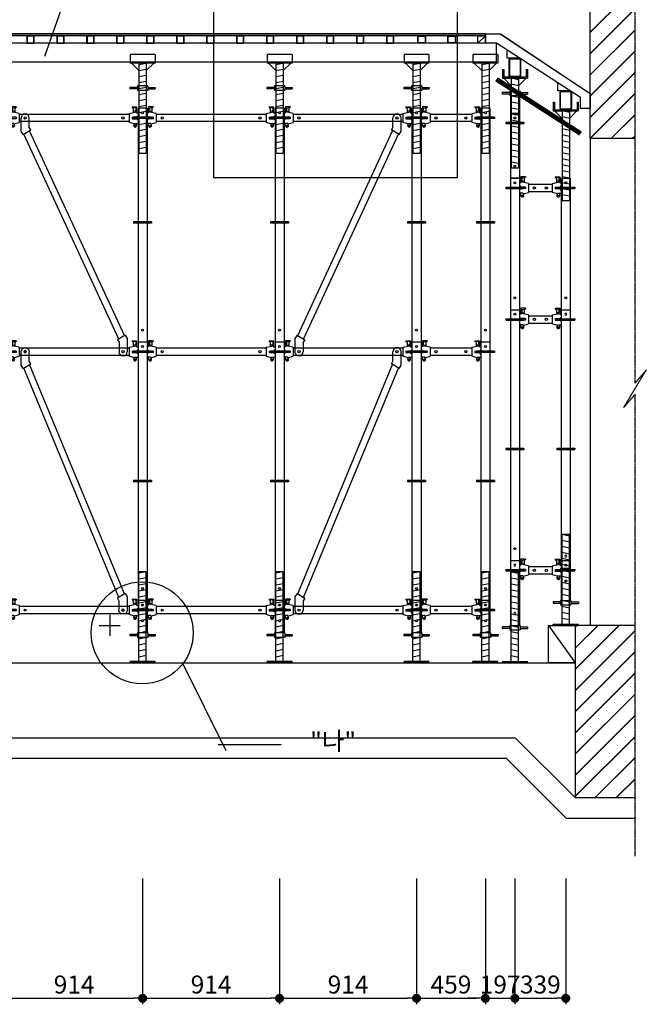
# Model space of a CAD drawing. Units: millimetres. Extents: x 428942 to 514007, y -139225 to 14678.
# Drawn here: x 478717 to 482899, y -15934 to -9360 of the extents above; entities that cross this region are included whole.
import ezdxf
from ezdxf.enums import TextEntityAlignment as Align

# ---------------------------------------------------------------- set-up
doc = ezdxf.new("R2010")
doc.units = ezdxf.units.MM
doc.linetypes.add('D_CENTER', pattern=[1.85, 1.5, -0.15, 0.05, -0.15])
for name, color, linetype in [('-거푸집', 7, 'Continuous'), ('-경사재', 7, 'Continuous'), ('00', 7, 'Continuous'), ('1-JB-S', 7, 'Continuous'), ('CON', 2, 'Continuous'), ('CS-CNTL', 1, 'D_CENTER'), ('CS-CONC-MAJR', 4, 'Continuous'), ('CS-DIML', 1, 'Continuous'), ('CZ-PATT', 253, 'Continuous'), ('DIM1', 1, 'Continuous'), ('h15', 6, 'Continuous'), ('h3', 1, 'Continuous'), ('h6', 4, 'Continuous'), ('h9', 3, 'Continuous')]:
    doc.layers.add(name, color=color, linetype=linetype)
doc.styles.add('00.도곽$0$돋움', font='Dotum.ttf')
doc.styles.add('T25', font='가는각진제목체.TTF')
doc.dimstyles.new('일반도면_0100', dxfattribs={"dimtxt": 300, "dimasz": 150, "dimexe": 100, "dimexo": 1000, "dimgap": 75, "dimtad": 1, "dimdec": 0, "dimzin": 0, "dimdsep": 46, "dimlunit": 6, "dimtxsty": 'T25', "dimblk": 'DOT', "dimcen": 100, "dimclrd": 1, "dimclre": 1, "dimclrt": 7, "dimaunit": 1, "dimadec": 8, "dimazin": 0, "dimtp": 1, "dimtfac": 1, "dimtdec": 4, "dimtix": 1, "dimtmove": 2, "dimatfit": 3, "dimldrblk": 'DOT', "dimfxl": 1, "dimfrac": 2, "dimtolj": 1, "dimtzin": 0, "dimarcsym": 0})

# ---------------------------------------------------------------- blocks, each defined once
blk = doc.blocks.new('617')
at = {"layer": 'h15'}
for p, q in [((-30.25, 1725), (-30.25, 1665)), ((30.25, 1725), (-30.25, 1725)), ((30.25, 1725), (30.25, 1665)), ((60, 1665), (-60, 1665)), ((-60, 1665), (-60, 1656)), ((60, 1656), (-60, 1656)), ((-30.25, 1656), (-30.25, 802)), ((30.25, 1656), (30.25, 802)), ((60, 1665), (60, 1656)), ((60, 802), (-60, 802)), ((-60, 802), (-60, 793)), ((60, 793), (-60, 793)), ((-30.25, 793), (-30.25, 0)), ((30.25, 793), (30.25, 0)), ((60, 802), (60, 793)), ((30.25, 0), (-30.25, 0))]:
    blk.add_line(p, q, dxfattribs=at)
for centre in [(0, 1695), (0, 80)]:
    blk.add_circle(centre, 6.5, dxfattribs=at)
blk = doc.blocks.new('1725')
at = {"ltscale": 2}
blk.add_blockref('617', (0, 0), dxfattribs=at)
blk = doc.blocks.new('nut')
for p, q in [((-34.3, 20), (-84.3, 20)), ((-84.3, 20), (-84.3, 10)), ((-34.3, 10), (-84.3, 10)), ((-34.3, 30), (-34.3, 0)), ((34.3, 30), (-34.3, 30)), ((34.3, 0), (-34.3, 0)), ((34.3, 30), (34.3, 0)), ((34.3, 20), (84.3, 20)), ((34.3, 10), (84.3, 10)), ((84.3, 20), (84.3, 10))]:
    blk.add_line(p, q)
blk = doc.blocks.new('jk')
for p, q in [((-24.3, 8), (-24.3, 608)), ((24.3, 608), (-24.3, 608)), ((24.3, 608), (-24.3, 598)), ((24.3, 8), (24.3, 608)), ((24.3, 568), (-24.3, 558)), ((24.3, 528), (-24.3, 518)), ((24.3, 488), (-24.3, 478)), ((24.3, 448), (-24.3, 438)), ((24.3, 408), (-24.3, 398)), ((24.3, 368), (-24.3, 358)), ((24.3, 328), (-24.3, 318)), ((24.3, 288), (-24.3, 278)), ((24.3, 248), (-24.3, 238)), ((24.3, 208), (-24.3, 198)), ((24.3, 168), (-24.3, 158)), ((24.3, 128), (-24.3, 118)), ((24.3, 88), (-24.3, 78)), ((83, 8), (-83, 8)), ((-83, 0), (-83, 8)), ((83, 0), (-83, 0)), ((24.3, 48), (-24.3, 38)), ((83, 0), (83, 8))]:
    blk.add_line(p, q)
blk = doc.blocks.new('602')
at = {"layer": 'h3'}
for p, q in [((30.25, 216), (-30.25, 216)), ((-30.25, 216), (-30.25, 156)), ((30.25, 216), (30.25, 156)), ((60, 156), (-60, 156)), ((-60, 156), (-60, 147)), ((60, 147), (-60, 147)), ((-30.25, 147), (-30.25, 0)), ((30.25, 147), (30.25, 0)), ((60, 156), (60, 147)), ((30.25, 0), (-30.25, 0))]:
    blk.add_line(p, q, dxfattribs=at)
for centre in [(0, 186), (0, 80)]:
    blk.add_circle(centre, 6.5, dxfattribs=at)
blk = doc.blocks.new('216')
at = {"ltscale": 2}
blk.add_blockref('602', (0, 0), dxfattribs=at)
blk = doc.blocks.new('914')
at = {"layer": 'h9'}
for p, q in [((-813.8, 74), (-813.8, 34)), ((-783.8, 74), (-813.8, 74)), ((-813.8, 66), (-785.5, 69)), ((-808.8, 66.5), (-808.8, 45)), ((-783.8, 69), (-784.8, 69)), ((-783.8, 74), (-783.8, 69)), ((-10.3, 74), (-10.3, 69)), ((-10.3, 74), (19.7, 74)), ((-10.3, 69), (-9.3, 69)), ((19.7, 66), (-8.5, 69)), ((14.7, 66.5), (14.7, 45)), ((19.7, 74), (19.7, 34)), ((-823.8, 34), (-823.8, 15)), ((-813.8, 34), (-823.8, 34)), ((-823.8, 15), (-813.8, 5)), ((-763.8, 30), (-813.8, 40)), ((-783.8, 5), (-813.8, 5)), ((-808.8, 45), (-791.8, 45)), ((-791.8, 62), (-791.8, 35.6)), ((-783.8, 5), (-783.8, -5)), ((-763.8, 30), (-763.8, -30)), ((-30.3, 24.3), (-763.8, 24.3)), ((-30.3, 30), (19.7, 40)), ((-30.3, 30), (-30.3, -30)), ((-10.3, 5), (-10.3, -5)), ((-10.3, 5), (19.7, 5)), ((-2.3, 62), (-2.3, 35.6)), ((14.7, 45), (-2.3, 45)), ((19.7, 34), (29.7, 34)), ((29.7, 15), (19.7, 5)), ((29.7, 34), (29.7, 15)), ((-823.8, -15), (-813.8, -5)), ((-823.8, -15), (-823.8, -36)), ((-798.8, -36), (-823.8, -36)), ((-783.8, -5), (-813.8, -5)), ((-813.8, -51), (-813.8, -36)), ((-798.8, -40), (-763.8, -30)), ((-798.8, -36), (-798.8, -40)), ((-30.3, -24.3), (-763.8, -24.3)), ((4.7, -40), (-30.3, -30)), ((-10.3, -5), (19.7, -5)), ((4.7, -36), (4.7, -40)), ((4.7, -36), (29.7, -36)), ((29.7, -15), (19.7, -5)), ((19.7, -51), (19.7, -36)), ((29.7, -15), (29.7, -36))]:
    blk.add_line(p, q, dxfattribs=at)
for centre, radius in [((-723.8, 0), 7.5), ((-70.3, 0), 7.5), ((-803.8, -53.5), 5), ((9.7, -53.5), 5)]:
    blk.add_circle(centre, radius, dxfattribs=at)
for centre, radius, start, end in [((-784.8, 62), 7, 90, 180), ((-9.3, 62), 7, 0, 90), ((-803.8, -51), 10, 180, 48.18969), ((-793.8, -39.8), 5, 180, 228.18969), ((9.7, -51), 10, 131.81031, 0), ((-0.3, -39.8), 5, 311.81031, 0)]:
    blk.add_arc(centre, radius, start, end, dxfattribs=at)
blk = doc.blocks.new('b1709')
at = {"layer": '-경사재'}
for p, q in [((626.1, 1661.9), (626.1, 1725)), ((680.9, 1636.3), (680.9, 1725)), ((615.9, 1645.4), (626.1, 1661.9)), ((666.9, 1613.8), (615.9, 1645.4)), ((-9.2, 108.4), (624.4, 1640.1)), ((29.1, 84.7), (662.7, 1616.5)), ((666.9, 1613.8), (680.9, 1636.3)), ((-13.4, 111), (-27.4, 88.5)), ((-27.4, 88.5), (-27.4, 0)), ((-13.4, 111), (37.6, 79.5)), ((37.6, 79.5), (27.4, 63)), ((27.4, 63), (27.4, 0))]:
    blk.add_line(p, q, dxfattribs=at)
for centre in [(653.5, 1725), (0, 0)]:
    blk.add_circle(centre, 7.5, dxfattribs=at)
for centre, start, end in [((653.5, 1725), 0, 180), ((0, 0), 180, 0)]:
    blk.add_arc(centre, 27.4, start, end, dxfattribs=at)
blk = doc.blocks.new('1709')
at = {"layer": '-경사재', "xscale": -1}
blk.add_blockref('b1709', (0, 0), dxfattribs=at)
blk = doc.blocks.new('604')
at = {"layer": 'h6'}
for p, q in [((30.25, 432), (-30.25, 432)), ((-30.25, 432), (-30.25, 372)), ((30.25, 432), (30.25, 372)), ((60, 372), (-60, 372)), ((-60, 372), (-60, 363)), ((60, 363), (-60, 363)), ((-30.25, 363), (-30.25, 0)), ((30.25, 363), (30.25, 0)), ((60, 372), (60, 363)), ((30.25, 0), (-30.25, 0))]:
    blk.add_line(p, q, dxfattribs=at)
for centre in [(0, 402), (0, 80)]:
    blk.add_circle(centre, 6.5, dxfattribs=at)
blk = doc.blocks.new('432')
at = {"ltscale": 2}
blk.add_blockref('604', (0, 0), dxfattribs=at)
blk = doc.blocks.new('hf')
for p, q in [((83, 50), (-83, 50)), ((-83, 50), (-83, -8)), ((83, 50), (83, -8)), ((83, -8), (-83, -8)), ((-74.3, -8), (-24.3, -58)), ((-24.3, -8), (-24.3, -608)), ((-24.3, -18), (24.3, -8)), ((-24.3, -58), (24.3, -48)), ((24.3, -8), (24.3, -608)), ((74.3, -8), (24.3, -58)), ((-24.3, -98), (24.3, -88)), ((-24.3, -138), (24.3, -128)), ((-24.3, -178), (24.3, -168)), ((-24.3, -218), (24.3, -208)), ((-24.3, -258), (24.3, -248)), ((-24.3, -298), (24.3, -288)), ((-24.3, -338), (24.3, -328)), ((-24.3, -378), (24.3, -368)), ((-24.3, -418), (24.3, -408)), ((-24.3, -458), (24.3, -448)), ((-24.3, -498), (24.3, -488)), ((-24.3, -538), (24.3, -528)), ((-24.3, -578), (24.3, -568)), ((-24.3, -608), (24.3, -608))]:
    blk.add_line(p, q)
blk = doc.blocks.new('so')
for p, q in [((-30.25, 120), (-30.25, 0)), ((30.25, 120), (-30.25, 120)), ((30.25, 120), (30.25, 0)), ((30.25, 0), (-30.25, 0))]:
    blk.add_line(p, q)
blk = doc.blocks.new('hs')
for p, q in [((-75, 50), (-83, 50)), ((-83, 50), (-83, -8)), ((-75, 50), (-75, 0)), ((75, 0), (-75, 0)), ((83, 50), (75, 50)), ((75, 50), (75, 0)), ((83, 50), (83, -8)), ((83, -8), (-83, -8)), ((-74.3, -8), (-24.3, -58)), ((-24.3, -8), (-24.3, -608)), ((-24.3, -18), (24.3, -8)), ((-24.3, -58), (24.3, -48)), ((24.3, -8), (24.3, -608)), ((74.3, -8), (24.3, -58)), ((-24.3, -98), (24.3, -88)), ((-24.3, -138), (24.3, -128)), ((-24.3, -178), (24.3, -168)), ((-24.3, -218), (24.3, -208)), ((-24.3, -258), (24.3, -248)), ((-24.3, -298), (24.3, -288)), ((-24.3, -338), (24.3, -328)), ((-24.3, -378), (24.3, -368)), ((-24.3, -418), (24.3, -408)), ((-24.3, -458), (24.3, -448)), ((-24.3, -498), (24.3, -488)), ((-24.3, -538), (24.3, -528)), ((-24.3, -578), (24.3, -568)), ((-24.3, -608), (24.3, -608))]:
    blk.add_line(p, q)
blk = doc.blocks.new('p125')
at = {"color": 3}
for p, q in [((-37.5, 115), (-37.5, 10)), ((-34.3, 115), (-34.3, 10)), ((27.5, 125), (-27.5, 125)), ((27.5, 121.8), (-27.5, 121.8)), ((34.3, 10), (34.3, 115)), ((37.5, 10), (37.5, 115)), ((-27.5, 3.2), (27.5, 3.2)), ((-27.5, 0), (27.5, 0))]:
    blk.add_line(p, q, dxfattribs=at)
for centre, radius, start, end in [((-27.5, 115), 10, 90, 180), ((-27.5, 115), 6.8, 89.99695, 180.00305), ((27.5, 115), 10, 0, 90), ((27.5, 115), 6.8, 359.99745, 90.00255), ((-27.5, 10), 10, 180, 270), ((-27.5, 10), 6.8, 179.99655, 270.00345), ((27.5, 10), 6.8, 269.99698, 0.00302), ((27.5, 10), 10, 270, 0)]:
    blk.add_arc(centre, radius, start, end, dxfattribs=at)
blk = doc.blocks.new('_Dot')
at = {"layer": 'DIM1'}
blk.add_line((0, 0), (-1, 0), dxfattribs=at)
at = {"layer": 'DIM1', "const_width": 0.5}
blk.add_lwpolyline([(-0.25, 0, 1), (0.25, 0, 1)], format="xyb", close=True, dxfattribs=at)
blk = doc.blocks.new('*D287')
at = {"layer": 'CS-DIML', "color": 1, "lineweight": -2, "transparency": 16777216}
for p, q in [((478623.2, -15093.5), (478623.2, -15933.5)), ((479537.2, -15093.5), (479537.2, -15933.5)), ((478683.2, -15893.5), (479477.2, -15893.5))]:
    blk.add_line(p, q, dxfattribs=at)
at = {"layer": 'Defpoints', "color": 0, "transparency": 16777216}
for p in [(478623.2, -14693.5), (479537.2, -14693.5), (479537.2, -15893.5)]:
    blk.add_point(p, dxfattribs=at)
at = {"layer": 'CS-DIML', "color": 1, "lineweight": -2, "transparency": 16777216, "xscale": 60, "yscale": 60, "zscale": 60, "rotation": 180}
blk.add_blockref('_Dot', (478623.2, -15893.5), dxfattribs=at)
at = {"layer": 'CS-DIML', "color": 1, "lineweight": -2, "transparency": 16777216, "xscale": 60, "yscale": 60, "zscale": 60}
blk.add_blockref('_Dot', (479537.2, -15893.5), dxfattribs=at)
at = {"layer": 'CS-DIML', "color": 7, "transparency": 16777216, "insert": (479080.2, -15801.4), "char_height": 120, "attachment_point": 5, "style": 'T25'}
blk.add_mtext('\\A1;914', dxfattribs=at)
blk = doc.blocks.new('*D288')
at = {"layer": 'CS-DIML', "color": 1, "lineweight": -2, "transparency": 16777216}
for p, q in [((479537.2, -15093.5), (479537.2, -15933.5)), ((480451.2, -15093.5), (480451.2, -15933.5)), ((479597.2, -15893.5), (480391.2, -15893.5))]:
    blk.add_line(p, q, dxfattribs=at)
at = {"layer": 'Defpoints', "color": 0, "transparency": 16777216}
for p in [(479537.2, -14693.5), (480451.2, -14693.5), (480451.2, -15893.5)]:
    blk.add_point(p, dxfattribs=at)
at = {"layer": 'CS-DIML', "color": 1, "lineweight": -2, "transparency": 16777216, "xscale": 60, "yscale": 60, "zscale": 60, "rotation": 180}
blk.add_blockref('_Dot', (479537.2, -15893.5), dxfattribs=at)
at = {"layer": 'CS-DIML', "color": 1, "lineweight": -2, "transparency": 16777216, "xscale": 60, "yscale": 60, "zscale": 60}
blk.add_blockref('_Dot', (480451.2, -15893.5), dxfattribs=at)
at = {"layer": 'CS-DIML', "color": 7, "transparency": 16777216, "insert": (479994.2, -15801.4), "char_height": 120, "attachment_point": 5, "style": 'T25'}
blk.add_mtext('\\A1;914', dxfattribs=at)
blk = doc.blocks.new('*D289')
at = {"layer": 'CS-DIML', "color": 1, "lineweight": -2, "transparency": 16777216}
for p, q in [((480451.2, -15093.5), (480451.2, -15933.5)), ((481365.2, -15093.5), (481365.2, -15933.5)), ((480511.2, -15893.5), (481305.2, -15893.5))]:
    blk.add_line(p, q, dxfattribs=at)
at = {"layer": 'Defpoints', "color": 0, "transparency": 16777216}
for p in [(480451.2, -14693.5), (481365.2, -14693.5), (481365.2, -15893.5)]:
    blk.add_point(p, dxfattribs=at)
at = {"layer": 'CS-DIML', "color": 1, "lineweight": -2, "transparency": 16777216, "xscale": 60, "yscale": 60, "zscale": 60, "rotation": 180}
blk.add_blockref('_Dot', (480451.2, -15893.5), dxfattribs=at)
at = {"layer": 'CS-DIML', "color": 1, "lineweight": -2, "transparency": 16777216, "xscale": 60, "yscale": 60, "zscale": 60}
blk.add_blockref('_Dot', (481365.2, -15893.5), dxfattribs=at)
at = {"layer": 'CS-DIML', "color": 7, "transparency": 16777216, "insert": (480908.2, -15801.4), "char_height": 120, "attachment_point": 5, "style": 'T25'}
blk.add_mtext('\\A1;914', dxfattribs=at)
blk = doc.blocks.new('*D290')
at = {"layer": 'CS-DIML', "color": 1, "lineweight": -2, "transparency": 16777216}
for p, q in [((481365.2, -15093.5), (481365.2, -15933.5)), ((481824.7, -15093.5), (481824.7, -15933.5)), ((481425.2, -15893.5), (481764.7, -15893.5))]:
    blk.add_line(p, q, dxfattribs=at)
at = {"layer": 'Defpoints', "color": 0, "transparency": 16777216}
for p in [(481365.2, -14693.5), (481824.7, -14693.5), (481824.7, -15893.5)]:
    blk.add_point(p, dxfattribs=at)
at = {"layer": 'CS-DIML', "color": 1, "lineweight": -2, "transparency": 16777216, "xscale": 60, "yscale": 60, "zscale": 60, "rotation": 180}
blk.add_blockref('_Dot', (481365.2, -15893.5), dxfattribs=at)
at = {"layer": 'CS-DIML', "color": 1, "lineweight": -2, "transparency": 16777216, "xscale": 60, "yscale": 60, "zscale": 60}
blk.add_blockref('_Dot', (481824.7, -15893.5), dxfattribs=at)
at = {"layer": 'CS-DIML', "color": 7, "transparency": 16777216, "insert": (481594.9, -15801.4), "char_height": 120, "attachment_point": 5, "style": 'T25'}
blk.add_mtext('\\A1;459', dxfattribs=at)
blk = doc.blocks.new('*D291')
at = {"layer": 'CS-DIML', "color": 1, "lineweight": -2, "transparency": 16777216}
for p, q in [((482021.9, -15093.5), (482021.9, -15933.5)), ((482361.2, -15093.5), (482361.2, -15933.5)), ((482081.9, -15893.5), (482301.2, -15893.5))]:
    blk.add_line(p, q, dxfattribs=at)
at = {"layer": 'Defpoints', "color": 0, "transparency": 16777216}
for p in [(482021.9, -14693.5), (482361.2, -14693.5), (482361.2, -15893.5)]:
    blk.add_point(p, dxfattribs=at)
at = {"layer": 'CS-DIML', "color": 1, "lineweight": -2, "transparency": 16777216, "xscale": 60, "yscale": 60, "zscale": 60, "rotation": 180}
blk.add_blockref('_Dot', (482021.9, -15893.5), dxfattribs=at)
at = {"layer": 'CS-DIML', "color": 1, "lineweight": -2, "transparency": 16777216, "xscale": 60, "yscale": 60, "zscale": 60}
blk.add_blockref('_Dot', (482361.2, -15893.5), dxfattribs=at)
at = {"layer": 'CS-DIML', "color": 7, "transparency": 16777216, "insert": (482191.5, -15801.4), "char_height": 120, "attachment_point": 5, "style": 'T25'}
blk.add_mtext('\\A1;339', dxfattribs=at)
blk = doc.blocks.new('*D295')
at = {"layer": 'CS-DIML', "color": 1, "lineweight": -2, "transparency": 16777216}
for p, q in [((481824.7, -15093.5), (481824.7, -15933.5)), ((482021.9, -15093.5), (482021.9, -15933.5)), ((481764.7, -15893.5), (481704.7, -15893.5)), ((481824.7, -15893.5), (482021.9, -15893.5)), ((482081.9, -15893.5), (482141.9, -15893.5))]:
    blk.add_line(p, q, dxfattribs=at)
at = {"layer": 'Defpoints', "color": 0, "transparency": 16777216}
for p in [(481824.7, -14693.5), (482021.9, -14693.5), (482021.9, -15893.5)]:
    blk.add_point(p, dxfattribs=at)
at = {"layer": 'CS-DIML', "color": 1, "lineweight": -2, "transparency": 16777216, "xscale": 60, "yscale": 60, "zscale": 60}
blk.add_blockref('_Dot', (481824.7, -15893.5), dxfattribs=at)
at = {"layer": 'CS-DIML', "color": 1, "lineweight": -2, "transparency": 16777216, "xscale": 60, "yscale": 60, "zscale": 60, "rotation": 180}
blk.add_blockref('_Dot', (482021.9, -15893.5), dxfattribs=at)
at = {"layer": 'CS-DIML', "color": 7, "transparency": 16777216, "insert": (481923.3, -15801.4), "char_height": 120, "attachment_point": 5, "style": 'T25'}
blk.add_mtext('\\A1;197', dxfattribs=at)

msp = doc.modelspace()

# ---------------------------------------------------------------- hatches: boundary and pattern name
at = {"layer": 'CZ-PATT'}
h = msp.add_hatch(dxfattribs=at)
h.set_pattern_fill('JIS_LC_20', color=256, scale=5)
h.set_pattern_definition([(45, (-2792991.71, -2320183.28), (-70.710678, 70.710678), []), (45, (-2792989.71, -2320183.28), (-70.710678, 70.710678), [])])
h.paths.add_polyline_path([(482823.7, -10153.5), (482823.7, -8953.5), (482523.7, -8953.5), (482523.7, -10153.5)])
h = msp.add_hatch(dxfattribs=at)
h.set_pattern_fill('JIS_LC_20', color=256, scale=5)
h.set_pattern_definition([(45, (-2792991.71, -2319668.28), (-70.710678, 70.710678), []), (45, (-2792989.71, -2319668.28), (-70.710678, 70.710678), [])])
h.paths.add_polyline_path([(482823.7, -14553.5), (482823.7, -13403.5), (482423.7, -13403.5), (482423.7, -14553.5)])

# ---------------------------------------------------------------- linework, layer by layer
at = {"layer": '-거푸집'}
msp.add_line((481774.7, -9517), (481824.7, -9467), dxfattribs=at)
for points in [[(478813.7, -9467), (478763.7, -9467), (478763.7, -9517), (478813.7, -9517)], [(478811.4, -9469.3), (478766, -9469.3), (478766, -9514.7), (478811.4, -9514.7)], [(479013.7, -9467), (478963.7, -9467), (478963.7, -9517), (479013.7, -9517)], [(479011.4, -9469.3), (478966, -9469.3), (478966, -9514.7), (479011.4, -9514.7)], [(479213.7, -9467), (479163.7, -9467), (479163.7, -9517), (479213.7, -9517)], [(479211.4, -9469.3), (479166, -9469.3), (479166, -9514.7), (479211.4, -9514.7)], [(479413.7, -9467), (479363.7, -9467), (479363.7, -9517), (479413.7, -9517)], [(479411.4, -9469.3), (479366, -9469.3), (479366, -9514.7), (479411.4, -9514.7)], [(479613.7, -9467), (479563.7, -9467), (479563.7, -9517), (479613.7, -9517)], [(479611.4, -9469.3), (479566, -9469.3), (479566, -9514.7), (479611.4, -9514.7)], [(479813.7, -9467), (479763.7, -9467), (479763.7, -9517), (479813.7, -9517)], [(479811.4, -9469.3), (479766, -9469.3), (479766, -9514.7), (479811.4, -9514.7)], [(480013.7, -9467), (479963.7, -9467), (479963.7, -9517), (480013.7, -9517)], [(480011.4, -9469.3), (479966, -9469.3), (479966, -9514.7), (480011.4, -9514.7)], [(480213.7, -9467), (480163.7, -9467), (480163.7, -9517), (480213.7, -9517)], [(480211.4, -9469.3), (480166, -9469.3), (480166, -9514.7), (480211.4, -9514.7)], [(480413.7, -9467), (480363.7, -9467), (480363.7, -9517), (480413.7, -9517)], [(480411.4, -9469.3), (480366, -9469.3), (480366, -9514.7), (480411.4, -9514.7)], [(480613.7, -9467), (480563.7, -9467), (480563.7, -9517), (480613.7, -9517)], [(480611.4, -9469.3), (480566, -9469.3), (480566, -9514.7), (480611.4, -9514.7)], [(480813.7, -9467), (480763.7, -9467), (480763.7, -9517), (480813.7, -9517)], [(480811.4, -9469.3), (480766, -9469.3), (480766, -9514.7), (480811.4, -9514.7)], [(481013.7, -9467), (480963.7, -9467), (480963.7, -9517), (481013.7, -9517)], [(481011.4, -9469.3), (480966, -9469.3), (480966, -9514.7), (481011.4, -9514.7)], [(481213.7, -9467), (481163.7, -9467), (481163.7, -9517), (481213.7, -9517)], [(481211.4, -9469.3), (481166, -9469.3), (481166, -9514.7), (481211.4, -9514.7)], [(481374.7, -9467), (481424.7, -9467), (481424.7, -9517), (481374.7, -9517)], [(481377, -9469.3), (481422.4, -9469.3), (481422.4, -9514.7), (481377, -9514.7)], [(481574.7, -9467), (481624.7, -9467), (481624.7, -9517), (481574.7, -9517)], [(481577, -9469.3), (481622.4, -9469.3), (481622.4, -9514.7), (481577, -9514.7)], [(481774.7, -9467), (481824.7, -9467), (481824.7, -9517), (481774.7, -9517)]]:
    msp.add_lwpolyline(points, close=True, dxfattribs=at)
at = {"layer": '-경사재'}
for p, q in [((478726.1, -10104.9), (478726.1, -10016.2)), ((478780.8, -10079.3), (478780.8, -10016.2)), ((481207.6, -10079.3), (481207.6, -10016.2)), ((481262.3, -10104.9), (481262.3, -10016.2)), ((478740, -10127.4), (478726.1, -10104.9)), ((478740, -10127.4), (478791, -10095.8)), ((478791, -10095.8), (478780.8, -10079.3)), ((479416.1, -11468.6), (478782.5, -10101.1)), ((480572.3, -11468.6), (481205.9, -10101.1)), ((481197.4, -10095.8), (481207.6, -10079.3)), ((481248.4, -10127.4), (481197.4, -10095.8)), ((481248.4, -10127.4), (481262.3, -10104.9)), ((479377.9, -11492.3), (478744.3, -10124.7)), ((480610.5, -11492.3), (481244.1, -10124.7)), ((479420.4, -11466), (479369.4, -11497.5)), ((479369.4, -11497.5), (479379.6, -11514)), ((479420.4, -11466), (479434.3, -11488.5)), ((479434.3, -11488.5), (479434.3, -11577)), ((480568, -11466), (480554.1, -11488.5)), ((480554.1, -11488.5), (480554.1, -11577)), ((480568, -11466), (480619, -11497.5)), ((480619, -11497.5), (480608.8, -11514)), ((479379.6, -11514), (479379.6, -11577)), ((480608.8, -11514), (480608.8, -11577))]:
    msp.add_line(p, q, dxfattribs=at)
msp.add_lwpolyline([(480012.6, -9114.4), (481636.5, -9114.4), (481636.5, -10414.9), (480012.6, -10414.9)], close=True, dxfattribs=at)
for centre in [(478753.4, -10016.2), (481234.9, -10016.2), (479406.9, -11577), (480581.4, -11577)]:
    msp.add_circle(centre, 7.5, dxfattribs=at)
for centre, start, end in [((478753.4, -10016.2), 0, 180), ((481234.9, -10016.2), 0, 180), ((479406.9, -11577), 180, 0), ((480581.4, -11577), 180, 0)]:
    msp.add_arc(centre, 27.4, start, end, dxfattribs=at)
at = {"ltscale": 2}
for points in [[(481824.7, -9453.5), (478163.7, -9453.5), (478163.7, -9465.5), (481824.7, -9465.5), (481824.7, -9453.5)], [(481898.4, -9517), (478090, -9517), (478090, -9642), (481898.4, -9642), (481898.4, -9517)]]:
    msp.add_lwpolyline(points, dxfattribs=at)
at = {"const_width": 32}
msp.add_lwpolyline([(481898.4, -9757.5), (482460.2, -10120.3)], dxfattribs=at)
msp.add_circle((479534.4, -13453.5), 340.3)
at = {"layer": '00'}
for p, q in [((478885.1, -9604.6), (479226.4, -8620.7)), ((481969.4, -9617.5), (481969.4, -9562.9)), ((482049.4, -9617.5), (481969.4, -9617.5)), ((482308.7, -9836), (482308.7, -9782)), ((482388.7, -9836), (482308.7, -9836)), ((482245.3, -13403.5), (482423.7, -13653.5)), ((479805.6, -13659.8), (480092.6, -14238.8)), ((480041, -14198.1), (480460.9, -14198.1))]:
    msp.add_line(p, q, dxfattribs=at)
for points in [[(481924.7, -9453.5), (482523.7, -9853.5), (482523.7, -9953.5), (482460.2, -9953.5), (482460.2, -9879.8), (481898.4, -9517), (481824.7, -9517), (481824.7, -9453.5)], [(482245.3, -13403.5), (482423.7, -13403.5), (482423.7, -13653.5), (482245.3, -13653.5)]]:
    msp.add_lwpolyline(points, close=True, dxfattribs=at)
at = {"layer": 'CS-CNTL'}
msp.add_lwpolyline([(482823.7, -14943.5), (482823.7, -11861), (482748.7, -11948.5), (482823.7, -11823.5), (482898.7, -11698.5), (482823.7, -11786), (482823.7, -8703.5)], dxfattribs=at)
at = {"layer": 'CS-CONC-MAJR'}
for p, q in [((478063.7, -9453.5), (481924.7, -9453.5)), ((481824.7, -9453.5), (478063.7, -9453.5)), ((481923.7, -9453.5), (482523.7, -9853.5)), ((482523.7, -10153.5), (482523.7, -13403.5)), ((482823.7, -10153.5), (482523.7, -10153.5)), ((479317.9, -13333.8), (479317.9, -13473.2)), ((479317.9, -13333.8), (479317.9, -13473.2)), ((479248.2, -13403.5), (479387.6, -13403.5)), ((479248.2, -13403.5), (479387.6, -13403.5)), ((482823.7, -13403.5), (482423.7, -13403.5)), ((482423.7, -13403.5), (482423.7, -13603.5)), ((477863.7, -13653.5), (482423.7, -13653.5)), ((477163.7, -14153.5), (482023.7, -14153.5)), ((482423.7, -14553.5), (482023.7, -14153.5)), ((481965.7, -14293.5), (477013.7, -14293.5)), ((482365.7, -14693.5), (481965.7, -14293.5)), ((482823.7, -14693.5), (482365.7, -14693.5))]:
    msp.add_line(p, q, dxfattribs=at)
at = {"layer": 'CS-DIML'}
for points in [[(482823.7, -10153.5), (482523.7, -10153.5), (482523.7, -8953.5), (482823.7, -8953.5)], [(482823.7, -13403.5), (482423.7, -13403.5), (482423.7, -14553.5), (482823.7, -14553.5)]]:
    msp.add_lwpolyline(points, dxfattribs=at)
at = {"layer": 'h15'}
for p, q in [((479506.9, -9951.7), (479506.9, -10011.7)), ((479567.4, -9951.7), (479506.9, -9951.7)), ((479567.4, -9951.7), (479567.4, -10011.7)), ((480420.9, -9951.7), (480420.9, -10011.7)), ((480481.4, -9951.7), (480420.9, -9951.7)), ((480481.4, -9951.7), (480481.4, -10011.7)), ((481334.9, -9951.7), (481334.9, -10011.7)), ((481395.4, -9951.7), (481334.9, -9951.7)), ((481395.4, -9951.7), (481395.4, -10011.7)), ((481794.4, -9951.7), (481794.4, -10011.7)), ((481854.9, -9951.7), (481794.4, -9951.7)), ((481854.9, -9951.7), (481854.9, -10011.7)), ((479597.2, -10011.7), (479477.2, -10011.7)), ((479477.2, -10011.7), (479477.2, -10020.7)), ((479597.2, -10020.7), (479477.2, -10020.7)), ((479506.9, -10020.7), (479506.9, -10710.5)), ((479567.4, -10020.7), (479567.4, -10710.5)), ((479597.2, -10011.7), (479597.2, -10020.7)), ((480511.2, -10011.7), (480391.2, -10011.7)), ((480391.2, -10011.7), (480391.2, -10020.7)), ((480511.2, -10020.7), (480391.2, -10020.7)), ((480420.9, -10020.7), (480420.9, -10710.5)), ((480481.4, -10020.7), (480481.4, -10710.5)), ((480511.2, -10011.7), (480511.2, -10020.7)), ((481425.2, -10011.7), (481305.2, -10011.7)), ((481305.2, -10011.7), (481305.2, -10020.7)), ((481425.2, -10020.7), (481305.2, -10020.7)), ((481334.9, -10020.7), (481334.9, -10710.5)), ((481395.4, -10020.7), (481395.4, -10710.5)), ((481425.2, -10011.7), (481425.2, -10020.7)), ((481884.7, -10011.7), (481764.7, -10011.7)), ((481764.7, -10011.7), (481764.7, -10020.7)), ((481884.7, -10020.7), (481764.7, -10020.7)), ((481794.4, -10020.7), (481794.4, -10710.5)), ((481854.9, -10020.7), (481854.9, -10710.5)), ((481884.7, -10011.7), (481884.7, -10020.7)), ((479597.2, -10710.5), (479477.2, -10710.5)), ((479477.2, -10710.5), (479477.2, -10719.5)), ((479597.2, -10710.5), (479597.2, -10719.5)), ((480511.2, -10710.5), (480391.2, -10710.5)), ((480391.2, -10710.5), (480391.2, -10719.5)), ((480511.2, -10710.5), (480511.2, -10719.5)), ((481425.2, -10710.5), (481305.2, -10710.5)), ((481305.2, -10710.5), (481305.2, -10719.5)), ((481425.2, -10710.5), (481425.2, -10719.5)), ((481884.7, -10710.5), (481764.7, -10710.5)), ((481764.7, -10710.5), (481764.7, -10719.5)), ((481884.7, -10710.5), (481884.7, -10719.5)), ((479597.2, -10719.5), (479477.2, -10719.5)), ((479506.9, -10719.5), (479506.9, -11512.5)), ((479567.4, -10719.5), (479567.4, -11512.5)), ((480511.2, -10719.5), (480391.2, -10719.5)), ((480420.9, -10719.5), (480420.9, -11512.5)), ((480481.4, -10719.5), (480481.4, -11512.5)), ((481425.2, -10719.5), (481305.2, -10719.5)), ((481334.9, -10719.5), (481334.9, -11512.5)), ((481395.4, -10719.5), (481395.4, -11512.5)), ((481884.7, -10719.5), (481764.7, -10719.5)), ((481794.4, -10719.5), (481794.4, -11512.5)), ((481854.9, -10719.5), (481854.9, -11512.5)), ((481991.6, -11296.5), (481991.6, -11356.5)), ((481991.6, -11296.5), (482052.1, -11296.5)), ((482052.1, -11296.5), (482052.1, -11356.5)), ((481961.9, -11356.5), (481961.9, -11365.5)), ((481961.9, -11356.5), (482081.9, -11356.5)), ((481961.9, -11365.5), (482081.9, -11365.5)), ((481991.6, -11365.5), (481991.6, -12219.5)), ((482052.1, -11365.5), (482052.1, -12219.5)), ((482081.9, -11356.5), (482081.9, -11365.5)), ((479567.4, -11512.5), (479506.9, -11512.5)), ((480481.4, -11512.5), (480420.9, -11512.5)), ((481395.4, -11512.5), (481334.9, -11512.5)), ((481961.9, -12219.5), (481961.9, -12228.5)), ((481961.9, -12219.5), (482081.9, -12219.5)), ((482081.9, -12219.5), (482081.9, -12228.5)), ((481961.9, -12228.5), (482081.9, -12228.5)), ((481991.6, -12228.5), (481991.6, -12971.5)), ((482052.1, -12228.5), (482052.1, -12971.5)), ((481991.6, -12971.5), (482052.1, -12971.5))]:
    msp.add_line(p, q, dxfattribs=at)
for centre in [(479537.2, -9981.7), (480451.2, -9981.7), (481365.2, -9981.7), (481824.7, -9981.7), (482021.9, -11326.5), (479537.2, -11432.5), (480451.2, -11432.5), (481365.2, -11432.5), (481824.7, -11432.5), (482021.9, -12891.5)]:
    msp.add_circle(centre, 6.5, dxfattribs=at)
at = {"layer": 'h3'}
for p, q in [((482330.9, -12971.5), (482391.4, -12971.5)), ((482330.9, -12971.5), (482330.9, -13031.5)), ((482391.4, -12971.5), (482391.4, -13031.5)), ((482301.2, -13031.5), (482421.2, -13031.5)), ((482301.2, -13031.5), (482301.2, -13040.5)), ((482301.2, -13040.5), (482421.2, -13040.5)), ((482330.9, -13040.5), (482330.9, -13237.5)), ((482391.4, -13040.5), (482391.4, -13237.5)), ((482421.2, -13031.5), (482421.2, -13040.5)), ((482330.9, -13237.5), (482391.4, -13237.5))]:
    msp.add_line(p, q, dxfattribs=at)
for centre in [(482361.2, -13001.5), (482361.2, -13107.5)]:
    msp.add_circle(centre, 6.5, dxfattribs=at)
at = {"layer": 'h9'}
for p, q in [((481395.4, -9982.2), (481395.4, -10001.2)), ((481405.4, -9982.2), (481395.4, -9982.2)), ((481405.4, -9942.2), (481405.4, -9982.2)), ((481435.4, -9942.2), (481405.4, -9942.2)), ((481405.4, -9950.2), (481433.7, -9947.2)), ((481455.4, -9986.2), (481405.4, -9976.2)), ((481410.4, -9949.7), (481410.4, -9971.2)), ((481410.4, -9971.2), (481427.4, -9971.2)), ((481427.4, -9954.2), (481427.4, -9980.6)), ((481435.4, -9947.2), (481434.4, -9947.2)), ((481435.4, -9942.2), (481435.4, -9947.2)), ((481455.4, -9986.2), (481455.4, -10046.2)), ((481734.4, -9986.2), (481784.4, -9976.2)), ((481734.4, -9986.2), (481734.4, -10046.2)), ((481754.4, -9942.2), (481754.4, -9947.2)), ((481754.4, -9942.2), (481784.4, -9942.2)), ((481754.4, -9947.2), (481755.4, -9947.2)), ((481784.4, -9950.2), (481756.2, -9947.2)), ((481762.4, -9954.2), (481762.4, -9980.6)), ((481779.4, -9971.2), (481762.4, -9971.2)), ((481779.4, -9949.7), (481779.4, -9971.2)), ((481784.4, -9942.2), (481784.4, -9982.2)), ((481784.4, -9982.2), (481794.4, -9982.2)), ((481794.4, -9982.2), (481794.4, -10001.2)), ((481395.4, -10001.2), (481405.4, -10011.2)), ((481395.4, -10031.2), (481405.4, -10021.2)), ((481395.4, -10031.2), (481395.4, -10052.2)), ((481420.4, -10052.2), (481395.4, -10052.2)), ((481435.4, -10011.2), (481405.4, -10011.2)), ((481435.4, -10021.2), (481405.4, -10021.2)), ((481405.4, -10067.2), (481405.4, -10052.2)), ((481420.4, -10056.2), (481455.4, -10046.2)), ((481420.4, -10052.2), (481420.4, -10056.2)), ((481435.4, -10011.2), (481435.4, -10021.2)), ((481734.4, -9991.9), (481455.4, -9991.9)), ((481734.4, -10040.5), (481455.4, -10040.5)), ((481769.4, -10056.2), (481734.4, -10046.2)), ((481754.4, -10011.2), (481754.4, -10021.2)), ((481754.4, -10011.2), (481784.4, -10011.2)), ((481754.4, -10021.2), (481784.4, -10021.2)), ((481769.4, -10052.2), (481769.4, -10056.2)), ((481769.4, -10052.2), (481794.4, -10052.2)), ((481794.4, -10001.2), (481784.4, -10011.2)), ((481794.4, -10031.2), (481784.4, -10021.2)), ((481784.4, -10067.2), (481784.4, -10052.2)), ((481794.4, -10031.2), (481794.4, -10052.2)), ((481991.6, -10418.3), (482052.1, -10418.3)), ((481991.6, -10418.3), (481991.6, -10478.3)), ((482052.1, -10418.3), (482052.1, -10478.3)), ((482052.1, -10448.8), (482052.1, -10467.8)), ((482062.1, -10448.8), (482052.1, -10448.8)), ((482062.1, -10408.8), (482062.1, -10448.8)), ((482092.1, -10408.8), (482062.1, -10408.8)), ((482062.1, -10416.8), (482090.4, -10413.8)), ((482112.1, -10452.8), (482062.1, -10442.8)), ((482067.1, -10416.2), (482067.1, -10437.8)), ((482067.1, -10437.8), (482084.1, -10437.8)), ((482084.1, -10420.8), (482084.1, -10447.2)), ((482092.1, -10413.8), (482091.1, -10413.8)), ((482092.1, -10408.8), (482092.1, -10413.8)), ((482270.9, -10452.8), (482320.9, -10442.8)), ((482290.9, -10408.8), (482290.9, -10413.8)), ((482290.9, -10408.8), (482320.9, -10408.8)), ((482290.9, -10413.8), (482291.9, -10413.8)), ((482320.9, -10416.8), (482292.7, -10413.8)), ((482298.9, -10420.8), (482298.9, -10447.2)), ((482315.9, -10437.8), (482298.9, -10437.8)), ((482315.9, -10416.2), (482315.9, -10437.8)), ((482320.9, -10408.8), (482320.9, -10448.8)), ((482320.9, -10448.8), (482330.9, -10448.8)), ((482330.9, -10418.3), (482391.4, -10418.3)), ((482330.9, -10418.3), (482330.9, -10478.3)), ((482330.9, -10448.8), (482330.9, -10467.8)), ((482391.4, -10418.3), (482391.4, -10478.3)), ((481961.9, -10478.3), (482081.9, -10478.3)), ((481961.9, -10478.3), (481961.9, -10487.3)), ((481961.9, -10487.3), (482081.9, -10487.3)), ((481991.6, -10487.3), (481991.6, -11296.5)), ((482052.1, -10467.8), (482062.1, -10477.8)), ((482052.1, -10487.3), (482052.1, -11296.5)), ((482052.1, -10497.8), (482062.1, -10487.8)), ((482052.1, -10497.8), (482052.1, -10518.8)), ((482092.1, -10477.8), (482062.1, -10477.8)), ((482092.1, -10487.8), (482062.1, -10487.8)), ((482077.1, -10522.8), (482112.1, -10512.8)), ((482081.9, -10478.3), (482081.9, -10487.3)), ((482092.1, -10477.8), (482092.1, -10487.8)), ((482112.1, -10452.8), (482112.1, -10512.8)), ((482112.1, -10458.5), (482270.9, -10458.5)), ((482112.1, -10507.1), (482270.9, -10507.1)), ((482270.9, -10452.8), (482270.9, -10512.8)), ((482305.9, -10522.8), (482270.9, -10512.8)), ((482290.9, -10477.8), (482320.9, -10477.8)), ((482290.9, -10477.8), (482290.9, -10487.8)), ((482290.9, -10487.8), (482320.9, -10487.8)), ((482301.2, -10478.3), (482421.2, -10478.3)), ((482301.2, -10478.3), (482301.2, -10487.3)), ((482301.2, -10487.3), (482421.2, -10487.3)), ((482330.9, -10467.8), (482320.9, -10477.8)), ((482330.9, -10497.8), (482320.9, -10487.8)), ((482330.9, -10487.3), (482330.9, -11296.5)), ((482330.9, -10497.8), (482330.9, -10518.8)), ((482391.4, -10487.3), (482391.4, -11296.5)), ((482421.2, -10478.3), (482421.2, -10487.3)), ((482077.1, -10518.8), (482052.1, -10518.8)), ((482062.1, -10533.8), (482062.1, -10518.8)), ((482077.1, -10518.8), (482077.1, -10522.8)), ((482305.9, -10518.8), (482305.9, -10522.8)), ((482305.9, -10518.8), (482330.9, -10518.8)), ((482320.9, -10533.8), (482320.9, -10518.8)), ((481991.6, -11296.5), (482052.1, -11296.5)), ((482062.1, -11287), (482062.1, -11327)), ((482092.1, -11287), (482062.1, -11287)), ((482062.1, -11295), (482090.4, -11292)), ((482067.1, -11294.5), (482067.1, -11316)), ((482084.1, -11299), (482084.1, -11325.4)), ((482092.1, -11292), (482091.1, -11292)), ((482092.1, -11287), (482092.1, -11292)), ((482290.9, -11287), (482290.9, -11292)), ((482290.9, -11287), (482320.9, -11287)), ((482290.9, -11292), (482291.9, -11292)), ((482320.9, -11295), (482292.7, -11292)), ((482298.9, -11299), (482298.9, -11325.4)), ((482315.9, -11294.5), (482315.9, -11316)), ((482320.9, -11287), (482320.9, -11327)), ((482330.9, -11296.5), (482391.4, -11296.5)), ((482052.1, -11327), (482052.1, -11346)), ((482062.1, -11327), (482052.1, -11327)), ((482052.1, -11346), (482062.1, -11356)), ((482052.1, -11376), (482062.1, -11366)), ((482112.1, -11331), (482062.1, -11321)), ((482092.1, -11356), (482062.1, -11356)), ((482092.1, -11366), (482062.1, -11366)), ((482067.1, -11316), (482084.1, -11316)), ((482092.1, -11356), (482092.1, -11366)), ((482112.1, -11331), (482112.1, -11391)), ((482112.1, -11336.7), (482270.9, -11336.7)), ((482270.9, -11331), (482320.9, -11321)), ((482270.9, -11331), (482270.9, -11391)), ((482290.9, -11356), (482320.9, -11356)), ((482290.9, -11356), (482290.9, -11366)), ((482290.9, -11366), (482320.9, -11366)), ((482315.9, -11316), (482298.9, -11316)), ((482320.9, -11327), (482330.9, -11327)), ((482330.9, -11346), (482320.9, -11356)), ((482330.9, -11376), (482320.9, -11366)), ((482330.9, -11327), (482330.9, -11346)), ((482052.1, -11376), (482052.1, -11397)), ((482077.1, -11397), (482052.1, -11397)), ((482062.1, -11412), (482062.1, -11397)), ((482077.1, -11401), (482112.1, -11391)), ((482077.1, -11397), (482077.1, -11401)), ((482112.1, -11385.3), (482270.9, -11385.3)), ((482305.9, -11401), (482270.9, -11391)), ((482305.9, -11397), (482305.9, -11401)), ((482305.9, -11397), (482330.9, -11397)), ((482320.9, -11412), (482320.9, -11397)), ((482330.9, -11376), (482330.9, -11397)), ((481405.4, -11503), (481405.4, -11543)), ((481435.4, -11503), (481405.4, -11503)), ((481435.4, -11503), (481435.4, -11508)), ((481754.4, -11503), (481754.4, -11508)), ((481754.4, -11503), (481784.4, -11503)), ((481784.4, -11503), (481784.4, -11543)), ((481395.4, -11543), (481395.4, -11562)), ((481405.4, -11543), (481395.4, -11543)), ((481395.4, -11562), (481405.4, -11572)), ((481405.4, -11511), (481433.7, -11508)), ((481455.4, -11547), (481405.4, -11537)), ((481410.4, -11510.5), (481410.4, -11532)), ((481410.4, -11532), (481427.4, -11532)), ((481427.4, -11515), (481427.4, -11541.4)), ((481435.4, -11508), (481434.4, -11508)), ((481455.4, -11547), (481455.4, -11607)), ((481734.4, -11552.7), (481455.4, -11552.7)), ((481734.4, -11547), (481784.4, -11537)), ((481734.4, -11547), (481734.4, -11607)), ((481754.4, -11508), (481755.4, -11508)), ((481784.4, -11511), (481756.2, -11508)), ((481762.4, -11515), (481762.4, -11541.4)), ((481779.4, -11532), (481762.4, -11532)), ((481779.4, -11510.5), (481779.4, -11532)), ((481784.4, -11543), (481794.4, -11543)), ((481794.4, -11562), (481784.4, -11572)), ((481794.4, -11543), (481794.4, -11562)), ((481395.4, -11592), (481405.4, -11582)), ((481395.4, -11592), (481395.4, -11613)), ((481420.4, -11613), (481395.4, -11613)), ((481435.4, -11572), (481405.4, -11572)), ((481435.4, -11582), (481405.4, -11582)), ((481405.4, -11628), (481405.4, -11613)), ((481420.4, -11617), (481455.4, -11607)), ((481420.4, -11613), (481420.4, -11617)), ((481435.4, -11572), (481435.4, -11582)), ((481734.4, -11601.3), (481455.4, -11601.3)), ((481769.4, -11617), (481734.4, -11607)), ((481754.4, -11572), (481754.4, -11582)), ((481754.4, -11572), (481784.4, -11572)), ((481754.4, -11582), (481784.4, -11582)), ((481769.4, -11613), (481769.4, -11617)), ((481769.4, -11613), (481794.4, -11613)), ((481794.4, -11592), (481784.4, -11582)), ((481784.4, -11628), (481784.4, -11613)), ((481794.4, -11592), (481794.4, -11613)), ((482052.1, -13002), (482052.1, -13021)), ((482062.1, -13002), (482052.1, -13002)), ((482062.1, -12962), (482062.1, -13002)), ((482092.1, -12962), (482062.1, -12962)), ((482062.1, -12970), (482090.4, -12967)), ((482112.1, -13006), (482062.1, -12996)), ((482067.1, -12969.5), (482067.1, -12991)), ((482067.1, -12991), (482084.1, -12991)), ((482084.1, -12974), (482084.1, -13000.4)), ((482092.1, -12967), (482091.1, -12967)), ((482092.1, -12962), (482092.1, -12967)), ((482112.1, -13006), (482112.1, -13066)), ((482112.1, -13011.7), (482270.9, -13011.7)), ((482270.9, -13006), (482320.9, -12996)), ((482270.9, -13006), (482270.9, -13066)), ((482290.9, -12962), (482290.9, -12967)), ((482290.9, -12962), (482320.9, -12962)), ((482290.9, -12967), (482291.9, -12967)), ((482320.9, -12970), (482292.7, -12967)), ((482298.9, -12974), (482298.9, -13000.4)), ((482315.9, -12991), (482298.9, -12991)), ((482315.9, -12969.5), (482315.9, -12991)), ((482320.9, -12962), (482320.9, -13002)), ((482320.9, -13002), (482330.9, -13002)), ((482330.9, -13002), (482330.9, -13021)), ((482052.1, -13021), (482062.1, -13031)), ((482052.1, -13051), (482062.1, -13041)), ((482052.1, -13051), (482052.1, -13072)), ((482077.1, -13072), (482052.1, -13072)), ((482092.1, -13031), (482062.1, -13031)), ((482092.1, -13041), (482062.1, -13041)), ((482062.1, -13087), (482062.1, -13072)), ((482077.1, -13076), (482112.1, -13066)), ((482077.1, -13072), (482077.1, -13076)), ((482092.1, -13031), (482092.1, -13041)), ((482112.1, -13060.3), (482270.9, -13060.3)), ((482305.9, -13076), (482270.9, -13066)), ((482290.9, -13031), (482320.9, -13031)), ((482290.9, -13031), (482290.9, -13041)), ((482290.9, -13041), (482320.9, -13041)), ((482305.9, -13072), (482305.9, -13076)), ((482305.9, -13072), (482330.9, -13072)), ((482330.9, -13021), (482320.9, -13031)), ((482330.9, -13051), (482320.9, -13041)), ((482320.9, -13087), (482320.9, -13072)), ((482330.9, -13051), (482330.9, -13072)), ((481395.4, -13268), (481395.4, -13287)), ((481405.4, -13268), (481395.4, -13268)), ((481405.4, -13228), (481405.4, -13268)), ((481435.4, -13228), (481405.4, -13228)), ((481405.4, -13236), (481433.7, -13233)), ((481455.4, -13272), (481405.4, -13262)), ((481410.4, -13235.5), (481410.4, -13257)), ((481410.4, -13257), (481427.4, -13257)), ((481427.4, -13240), (481427.4, -13266.4)), ((481435.4, -13233), (481434.4, -13233)), ((481435.4, -13228), (481435.4, -13233)), ((481455.4, -13272), (481455.4, -13332)), ((481734.4, -13277.7), (481455.4, -13277.7)), ((481734.4, -13272), (481784.4, -13262)), ((481734.4, -13272), (481734.4, -13332)), ((481754.4, -13228), (481754.4, -13233)), ((481754.4, -13228), (481784.4, -13228)), ((481754.4, -13233), (481755.4, -13233)), ((481784.4, -13236), (481756.2, -13233)), ((481762.4, -13240), (481762.4, -13266.4)), ((481779.4, -13257), (481762.4, -13257)), ((481779.4, -13235.5), (481779.4, -13257)), ((481784.4, -13228), (481784.4, -13268)), ((481784.4, -13268), (481794.4, -13268)), ((481794.4, -13268), (481794.4, -13287)), ((481395.4, -13287), (481405.4, -13297)), ((481395.4, -13317), (481405.4, -13307)), ((481395.4, -13317), (481395.4, -13338)), ((481420.4, -13338), (481395.4, -13338)), ((481435.4, -13297), (481405.4, -13297)), ((481435.4, -13307), (481405.4, -13307)), ((481405.4, -13353), (481405.4, -13338)), ((481420.4, -13342), (481455.4, -13332)), ((481420.4, -13338), (481420.4, -13342)), ((481435.4, -13297), (481435.4, -13307)), ((481734.4, -13326.3), (481455.4, -13326.3)), ((481769.4, -13342), (481734.4, -13332)), ((481754.4, -13297), (481754.4, -13307)), ((481754.4, -13297), (481784.4, -13297)), ((481754.4, -13307), (481784.4, -13307)), ((481769.4, -13338), (481769.4, -13342)), ((481769.4, -13338), (481794.4, -13338)), ((481794.4, -13287), (481784.4, -13297)), ((481794.4, -13317), (481784.4, -13307)), ((481784.4, -13353), (481784.4, -13338)), ((481794.4, -13317), (481794.4, -13338))]:
    msp.add_line(p, q, dxfattribs=at)
for centre, radius in [((481495.4, -10016.2), 7.5), ((481694.4, -10016.2), 7.5), ((481415.4, -10069.7), 5), ((481774.4, -10069.7), 5), ((482021.9, -10448.3), 6.5), ((482361.2, -10448.3), 6.5), ((482152.1, -10482.8), 7.5), ((482230.9, -10482.8), 7.5), ((482072.1, -10536.3), 5), ((482310.9, -10536.3), 5), ((482021.9, -11216.5), 6.5), ((482361.2, -11216.5), 6.5), ((482152.1, -11361), 7.5), ((482230.9, -11361), 7.5), ((482072.1, -11414.5), 5), ((482310.9, -11414.5), 5), ((481415.4, -11630.5), 5), ((481495.4, -11577), 7.5), ((481694.4, -11577), 7.5), ((481774.4, -11630.5), 5), ((482152.1, -13036), 7.5), ((482230.9, -13036), 7.5), ((482072.1, -13089.5), 5), ((482310.9, -13089.5), 5), ((481495.4, -13302), 7.5), ((481694.4, -13302), 7.5), ((481415.4, -13355.5), 5), ((481774.4, -13355.5), 5)]:
    msp.add_circle(centre, radius, dxfattribs=at)
for centre, radius, start, end in [((481434.4, -9954.2), 7, 90, 180), ((481755.4, -9954.2), 7, 0, 90), ((481425.4, -10056), 5, 180, 228.18969), ((481764.4, -10056), 5, 311.81031, 0), ((481415.4, -10067.2), 10, 180, 48.18969), ((481774.4, -10067.2), 10, 131.81031, 0), ((482091.1, -10420.8), 7, 90, 180), ((482291.9, -10420.8), 7, 0, 90), ((482072.1, -10533.8), 10, 180, 48.18969), ((482082.1, -10522.6), 5, 180, 228.18969), ((482310.9, -10533.8), 10, 131.81031, 0), ((482300.9, -10522.6), 5, 311.81031, 0), ((482091.1, -11299), 7, 90, 180), ((482291.9, -11299), 7, 0, 90), ((482072.1, -11412), 10, 180, 48.18969), ((482082.1, -11400.8), 5, 180, 228.18969), ((482310.9, -11412), 10, 131.81031, 0), ((482300.9, -11400.8), 5, 311.81031, 0), ((481434.4, -11515), 7, 90, 180), ((481755.4, -11515), 7, 0, 90), ((481415.4, -11628), 10, 180, 48.18969), ((481425.4, -11616.8), 5, 180, 228.18969), ((481774.4, -11628), 10, 131.81031, 0), ((481764.4, -11616.8), 5, 311.81031, 0), ((482091.1, -12974), 7, 90, 180), ((482291.9, -12974), 7, 0, 90), ((482072.1, -13087), 10, 180, 48.18969), ((482082.1, -13075.8), 5, 180, 228.18969), ((482310.9, -13087), 10, 131.81031, 0), ((482300.9, -13075.8), 5, 311.81031, 0), ((481434.4, -13240), 7, 90, 180), ((481755.4, -13240), 7, 0, 90), ((481425.4, -13341.8), 5, 180, 228.18969), ((481764.4, -13341.8), 5, 311.81031, 0), ((481415.4, -13353), 10, 180, 48.18969), ((481774.4, -13353), 10, 131.81031, 0)]:
    msp.add_arc(centre, radius, start, end, dxfattribs=at)

# ---------------------------------------------------------------- block references
at = {"layer": '-경사재', "color": 7, "ltscale": 2}
for name, p in [('hf', (479537.2, -9642)), ('hf', (480451.2, -9642)), ('hf', (481365.2, -9642)), ('hf', (481824.7, -9642)), ('jk', (479537.2, -13653.5)), ('jk', (480451.2, -13653.5)), ('jk', (481365.2, -13653.5)), ('jk', (481824.7, -13653.5)), ('nut', (479537.2, -13483.5)), ('nut', (480451.2, -13483.5)), ('nut', (481365.2, -13483.5)), ('nut', (481824.7, -13483.5))]:
    msp.add_blockref(name, p, dxfattribs=at)
at = {"layer": '-경사재', "color": 7, "ltscale": 2, "xscale": -1}
for name, p in [('p125', (482021.9, -9742.5)), ('hs', (482021.9, -9742.5)), ('p125', (482361.2, -9961)), ('hs', (482361.2, -9961)), ('jk', (482361.2, -13403.5)), ('jk', (482021.9, -13653.5)), ('nut', (482361.2, -13267.5)), ('nut', (482021.9, -13433.5))]:
    msp.add_blockref(name, p, dxfattribs=at)
at = {"layer": '-경사재'}
msp.add_blockref('1709', (479406.9, -13302), dxfattribs=at)
at = {"layer": '-경사재', "xscale": -1}
msp.add_blockref('1709', (480581.4, -13302), dxfattribs=at)
at = {"layer": '1-JB-S'}
for name, p in [('nut', (479537.2, -9831.7)), ('nut', (480451.2, -9831.7)), ('nut', (481365.2, -9831.7)), ('914', (479477.2, -10016.2)), ('914', (480391.2, -10016.2)), ('914', (481305.2, -10016.2)), ('432', (482021.9, -10418.3)), ('914', (479477.2, -11577)), ('914', (480391.2, -11577)), ('914', (481305.2, -11577)), ('1725', (479537.2, -13237.5)), ('1725', (480451.2, -13237.5)), ('1725', (481365.2, -13237.5)), ('1725', (481824.7, -13237.5)), ('914', (479477.2, -13302)), ('914', (480391.2, -13302)), ('914', (481305.2, -13302))]:
    msp.add_blockref(name, p, dxfattribs=at)
at = {"layer": '1-JB-S', "xscale": -1}
for name, p in [('nut', (482021.9, -9866.3)), ('so', (482021.9, -9986.3)), ('1725', (482361.2, -13021.5)), ('432', (482021.9, -13403.5))]:
    msp.add_blockref(name, p, dxfattribs=at)
at = {"layer": 'CON'}
for p in [(479537.2, -13453.5), (480451.2, -13453.5), (481365.2, -13453.5), (481824.7, -13453.5)]:
    msp.add_blockref('216', p, dxfattribs=at)

# ---------------------------------------------------------------- texts
at = {"layer": '00', "style": '00.도곽$0$돋움'}
msp.add_text('"나"', height=120, dxfattribs=at).set_placement((480808.7, -14176.2), align=Align.MIDDLE_CENTER)

# ---------------------------------------------------------------- dimensions: what is measured, and where the dimension line sits
at = {"layer": 'CS-DIML'}
for base, p1, p2, picture, middle in [((479537.2, -15893.5), (478623.2, -14693.5), (479537.2, -14693.5), '*D287', (479080.2, -15801.4)), ((480451.2, -15893.5), (479537.2, -14693.5), (480451.2, -14693.5), '*D288', (479994.2, -15801.4)), ((481365.2, -15893.5), (480451.2, -14693.5), (481365.2, -14693.5), '*D289', (480908.2, -15801.4)), ((481824.679, -15893.5047), (481365.1895, -14693.5047), (481824.679, -14693.5047), '*D290', (481594.9342, -15801.3589)), ((482021.9, -15893.5), (481824.7, -14693.5), (482021.9, -14693.5), '*D295', (481923.3, -15801.4)), ((482361.2, -15893.5), (482021.9, -14693.5), (482361.2, -14693.5), '*D291', (482191.5, -15801.4))]:
    dim = msp.add_linear_dim(base=base, p1=p1, p2=p2, dimstyle='일반도면_0100', override={"dimscale": 0.4}, dxfattribs=at)
    dim.commit()
    dim.dimension.update_dxf_attribs({"geometry": picture, "text_midpoint": middle})

doc.saveas('drawing.dxf')
